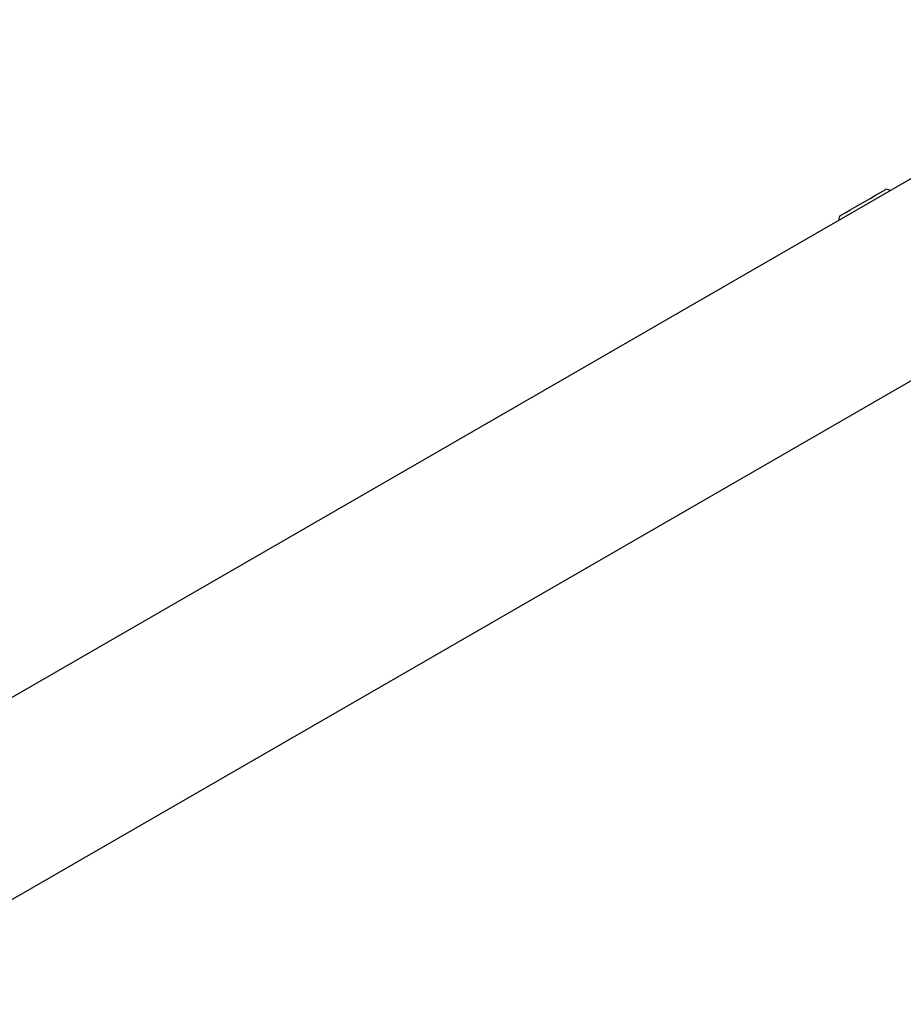
# Model space of a CAD drawing. Units: millimetres. Extents: x 356 to 1222, y 336 to 1239.
# Drawn here: x 627 to 649, y 615 to 639 of the extents above; entities that cross this region are included whole.
import ezdxf

# ---------------------------------------------------------------- set-up
doc = ezdxf.new("R2010")
doc.units = ezdxf.units.MM
doc.header["$LTSCALE"] = 100
doc.styles.add('SLDTEXTSTYLE0', font='TXT', dxfattribs={"width": 0.75})
doc.dimstyles.new('SLDDIMSTYLE1', dxfattribs={"dimtxt": 15.875, "dimasz": 8, "dimexe": 0, "dimexo": 0.0625, "dimgap": 3.96875, "dimtad": 2, "dimdec": 0, "dimrnd": 1e-09, "dimzin": 12, "dimdsep": 46, "dimtxsty": 'SLDTEXTSTYLE0', "dimblk1": 'DOT', "dimblk2": 'DOT', "dimsah": 1, "dimcen": 0.09, "dimse1": 1, "dimse2": 1, "dimadec": 0, "dimazin": 3, "dimtfac": 1, "dimtdec": 0, "dimtofl": 0, "dimtmove": 0, "dimatfit": 3, "dimldrblk": 'DOT', "dimfxl": 0, "dimfrac": 2, "dimtolj": 1, "dimtzin": 12, "dimarcsym": 0})

# ---------------------------------------------------------------- blocks, each defined once
blk = doc.blocks.new('_Dot')
at = {"color": 0, "linetype": 'ByBlock', "lineweight": -2}
blk.add_line((-0.5, 0), (-1, 0), dxfattribs=at)
at = {"color": 0, "linetype": 'ByBlock', "const_width": 0.5}
blk.add_lwpolyline([(-0.25, 0, 1), (0.25, 0, 1)], format="xyb", close=True, dxfattribs=at)
blk = doc.blocks.new('_D_6')
at = {"color": 7, "linetype": 'Continuous', "lineweight": 18}
blk.add_line((376.914, 541.649), (376.914, 1061.404), dxfattribs=at)
at = {"color": 7, "linetype": 'Continuous', "lineweight": 18, "xscale": 8, "yscale": 8}
for p, rotation in [((376.914, 1061.404, -20.93), 90.0000000000004), ((376.914, 541.649, -20.93), 270.0000000000004)]:
    blk.add_blockref('_Dot', p, dxfattribs=dict(at, rotation=rotation))
at = {"color": 7, "linetype": 'Continuous', "lineweight": 18, "insert": (356.45, 783.931), "char_height": 15.875, "attachment_point": 1, "rotation": 90, "style": 'SLDTEXTSTYLE0'}
blk.add_mtext('520', dxfattribs=at)

msp = doc.modelspace()

# ---------------------------------------------------------------- linework, layer by layer
at = {"color": 7, "linetype": 'Continuous', "lineweight": 25}
for p, q in [((910.926, 786.187), (616.651, 616.287)), ((618.771, 612.615), (913.046, 782.515))]:
    msp.add_line(p, q, dxfattribs=at)
at = {"color": 7, "linetype": 'Continuous', "lineweight": 25, "flags": 128}
for points in [[(646.965, 633.881), (646.966, 633.882), (646.989, 633.895), (647.041, 633.925), (647.119, 633.97), (647.219, 634.028), (647.336, 634.096), (647.463, 634.169), (647.594, 634.244), (647.721, 634.318), (647.838, 634.385), (647.938, 634.443), (648.016, 634.488), (648.068, 634.518), (648.09, 634.531), (648.091, 634.531)], [(648.199, 634.502), (648.156, 634.515), (648.091, 634.531)], [(646.965, 633.881), (646.947, 633.817), (646.937, 633.773)]]:
    msp.add_lwpolyline(points, dxfattribs=at)

# ---------------------------------------------------------------- dimensions: what is measured, and where the dimension line sits
at = {"color": 7, "linetype": 'Continuous', "lineweight": 18}
dim = msp.add_linear_dim(base=(376.914, 1061.404), p1=(659.032, 541.649), p2=(609.986, 1061.404), angle=90, dimstyle='SLDDIMSTYLE1', dxfattribs=at)
dim.commit()
dim.dimension.update_dxf_attribs({"geometry": '_D_6', "text_midpoint": (376.914, 801.526), "dimtype": 160})

doc.saveas('drawing.dxf')
